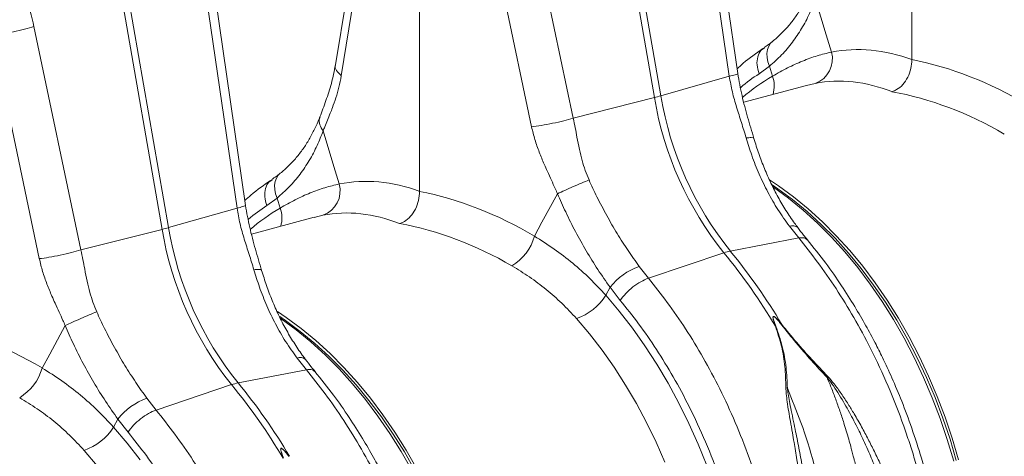
# Model space of a CAD drawing. Units: millimetres. Extents: x 0 to 4200, y 0 to 2970.
# Drawn here: x 1106 to 1389, y 728 to 854 of the extents above; entities that cross this region are included whole.
import ezdxf

# ---------------------------------------------------------------- set-up
doc = ezdxf.new("R2010")
doc.units = ezdxf.units.MM
doc.linetypes.add('SLD-Solid', pattern=[0])
doc.layers.add('ACO_DRAINAGE', color=7, linetype='SLD-Solid')

# ---------------------------------------------------------------- blocks, each defined once
blk = doc.blocks.new('ACO - 32905 32907 - ISO')
at = {"layer": 'ACO_DRAINAGE', "linetype": 'SLD-Solid', "lineweight": 0}
for p, q in [((901.17, 574.5), (918.38, 475.87)), ((920.23, 476.36), (903.06, 574.77)), ((992.37, 486.8), (992.37, 563.42)), ((930.45, 547.26), (939.9, 481.99)), ((942.34, 482.77), (932.9, 548.04)), ((835.92, 541.6), (826.76, 485.25)), ((837.88, 540.15), (828.43, 482.1)), ((759.83, 536.16), (776.96, 437.98)), ((778.81, 438.48), (761.65, 536.8)), ((850.95, 448.91), (850.95, 535.15)), ((895.06, 469.98), (881.57, 534.16)), ((869.62, 531.64), (883.1, 467.46)), ((789.03, 509.37), (798.48, 444.1)), ((800.92, 444.88), (791.48, 510.15)), ((964.64, 504.15), (967.76, 493.91)), ((753.64, 432.09), (740.15, 496.28)), ((728.19, 493.76), (741.68, 429.57)), ((967.76, 493.91), (969.28, 488.94)), ((949.97, 490.12), (949.59, 489.85)), ((950.86, 489.64), (950.7, 488.54)), ((951.22, 490.62), (950.86, 489.64)), ((951.76, 491.46), (951.22, 490.62)), ((952.3, 491.99), (951.76, 491.46)), ((950.7, 488.54), (950.74, 487.36)), ((950.74, 487.36), (950.98, 486.12)), ((951.41, 484.88), (948.44, 482.69)), ((950.98, 486.12), (951.41, 484.88)), ((952.3, 482.01), (951.41, 484.88)), ((939.9, 481.99), (920.23, 476.36)), ((962.09, 479.35), (944.05, 474.52)), ((964.59, 479.93), (962.1, 479.32)), ((895.06, 469.98), (918.38, 475.87)), ((823.22, 466.26), (826.34, 456.02)), ((826.34, 456.02), (827.86, 451.05)), ((809.8, 452.73), (809.44, 451.75)), ((810.34, 453.57), (809.8, 452.73)), ((810.88, 454.1), (810.34, 453.57)), ((808.55, 452.24), (808.17, 451.96)), ((809.44, 451.75), (809.28, 450.65)), ((809.28, 450.65), (809.32, 449.47)), ((951.49, 452.23), (954.03, 450.53)), ((952.17, 450.79), (953.82, 449.67)), ((952.37, 450.32), (952.61, 450.15)), ((952.61, 450.15), (956.91, 446.99)), ((954.03, 450.53), (958.32, 447.37)), ((809.99, 446.99), (807.02, 444.8)), ((809.32, 449.47), (809.56, 448.23)), ((809.56, 448.23), (809.99, 446.99)), ((810.88, 444.12), (809.99, 446.99)), ((890.55, 448.22), (886.09, 440.01)), ((953.82, 449.67), (958.07, 446.54)), ((956.91, 446.99), (961.11, 443.54)), ((958.32, 447.37), (962.53, 443.92)), ((798.48, 444.1), (778.81, 438.48)), ((958.07, 446.54), (962.24, 443.11)), ((820.67, 441.47), (802.63, 436.63)), ((823.17, 442.04), (820.68, 441.43)), ((961.11, 443.54), (965.22, 439.8)), ((962.24, 443.11), (966.31, 439.41)), ((962.53, 443.92), (966.63, 440.18)), ((886.09, 440.01), (883.93, 436.03)), ((957.17, 438.89), (959.83, 435.52)), ((965.22, 439.8), (969.21, 435.79)), ((966.31, 439.41), (970.27, 435.43)), ((966.63, 440.18), (970.63, 436.17)), ((753.64, 432.09), (776.96, 437.98)), ((969.21, 435.79), (973.08, 431.51)), ((970.63, 436.17), (974.49, 431.89)), ((959.83, 435.52), (940.19, 431.74)), ((970.27, 435.43), (974.11, 431.19)), ((916.65, 423.95), (938.35, 431.24)), ((973.08, 431.51), (976.81, 426.99)), ((974.11, 431.19), (977.81, 426.7)), ((974.49, 431.89), (978.22, 427.37)), ((916.65, 423.95), (914.02, 427.34)), ((978.22, 427.37), (981.81, 422.61)), ((976.81, 426.99), (980.39, 422.23)), ((977.81, 426.7), (981.36, 421.98)), ((980.39, 422.23), (983.82, 417.25)), ((981.36, 421.98), (984.75, 417.05)), ((981.81, 422.61), (985.23, 417.63)), ((904.39, 419.07), (905.65, 421.36)), ((904.39, 419.07), (908.3, 414.46)), ((905.65, 421.36), (908.59, 417.59)), ((983.82, 417.25), (987.07, 412.06)), ((984.75, 417.05), (987.98, 411.91)), ((985.23, 417.63), (988.48, 412.44)), ((810.07, 414.34), (812.61, 412.64)), ((908.3, 414.46), (912.06, 409.6)), ((749.13, 410.33), (744.67, 402.13)), ((810.74, 412.9), (812.4, 411.78)), ((810.95, 412.43), (811.19, 412.27)), ((811.19, 412.27), (815.49, 409.11)), ((812.4, 411.78), (816.65, 408.65)), ((812.61, 412.64), (816.9, 409.49)), ((899.75, 407.92), (896, 412.35)), ((953.28, 410.16), (953.14, 410.16)), ((954.99, 410.65), (954.88, 410.59)), ((987.07, 412.06), (990.15, 406.69)), ((987.98, 411.91), (991.03, 406.58)), ((988.48, 412.44), (991.56, 407.07)), ((815.49, 409.11), (819.69, 405.65)), ((816.65, 408.65), (820.82, 405.22)), ((816.9, 409.49), (821.11, 406.03)), ((903.36, 403.25), (899.75, 407.92)), ((912.06, 409.6), (915.66, 404.52)), ((819.69, 405.65), (823.8, 401.91)), ((820.82, 405.22), (824.89, 401.52)), ((821.11, 406.03), (825.21, 402.29)), ((915.66, 404.52), (919.1, 399.23)), ((990.15, 406.69), (993.03, 401.14)), ((991.03, 406.58), (993.89, 401.08)), ((991.56, 407.07), (994.45, 401.52)), ((744.67, 402.13), (742.51, 398.14)), ((823.8, 401.91), (827.79, 397.9)), ((825.21, 402.29), (829.21, 398.28)), ((906.81, 398.35), (903.36, 403.25)), ((815.74, 401.01), (818.41, 397.63)), ((824.89, 401.52), (828.85, 397.54)), ((919.1, 399.23), (922.35, 393.74)), ((993.03, 401.14), (995.72, 395.44)), ((993.89, 401.08), (996.55, 395.42)), ((994.45, 401.52), (997.13, 395.82)), ((818.41, 397.63), (798.77, 393.85)), ((827.79, 397.9), (831.66, 393.62)), ((828.85, 397.54), (832.69, 393.3)), ((829.21, 398.28), (833.07, 394)), ((910.1, 393.25), (906.81, 398.35)), ((775.23, 386.07), (796.92, 393.36)), ((831.66, 393.62), (835.39, 389.1)), ((832.69, 393.3), (836.38, 388.81)), ((833.07, 394), (836.8, 389.48)), ((913.22, 387.95), (910.1, 393.25)), ((922.35, 393.74), (925.43, 388.07)), ((995.72, 395.44), (998.2, 389.59)), ((996.55, 395.42), (999.01, 389.63)), ((997.13, 395.82), (999.62, 389.97)), ((775.23, 386.07), (772.6, 389.45)), ((835.39, 389.1), (838.97, 384.34)), ((836.38, 388.81), (839.94, 384.1)), ((836.8, 389.48), (840.39, 384.72)), ((916.15, 382.48), (913.22, 387.95)), ((925.43, 388.07), (928.3, 382.23)), ((998.2, 389.59), (1000.47, 383.63)), ((999.01, 389.63), (1001.27, 383.72)), ((999.62, 389.97), (1001.89, 384.01)), ((840.39, 384.72), (843.81, 379.74)), ((762.97, 381.18), (764.23, 383.47)), ((764.23, 383.47), (767.17, 379.7)), ((838.97, 384.34), (842.4, 379.36)), ((839.94, 384.1), (843.33, 379.16)), ((918.88, 376.85), (916.15, 382.48)), ((928.3, 382.23), (930.97, 376.24)), ((1000.47, 383.63), (1002.52, 377.56)), ((1001.27, 383.72), (1003.3, 377.7)), ((1001.89, 384.01), (1003.94, 377.94)), ((762.97, 381.18), (766.88, 376.57)), ((842.4, 379.36), (845.65, 374.18)), ((843.33, 379.16), (846.56, 374.02)), ((843.81, 379.74), (847.06, 374.55)), ((766.88, 376.57), (770.64, 371.72)), ((921.42, 371.08), (918.88, 376.85)), ((930.97, 376.24), (933.43, 370.12)), ((1002.52, 377.56), (1004.35, 371.41)), ((1003.3, 377.7), (1005.11, 371.6)), ((1003.94, 377.94), (1005.76, 371.79)), ((758.33, 370.03), (754.58, 374.46)), ((845.65, 374.18), (848.72, 368.8)), ((846.56, 374.02), (849.6, 368.69)), ((847.06, 374.55), (850.14, 369.18))]:
    blk.add_line(p, q, dxfattribs=at)
for centre, radius, start, end in [((962.03, 486.99), 7.5, 289.9149, 15.0795), ((985.04, 427), 64.02, 120.7622, 130.259), ((944.64, 479.17), 8.17, 342.9471, 20.3968), ((903.35, 535.64), 61.63, 284.1082, 285.8877), ((1013.64, 491.72), 96.57, 189.4442, 218.7683), ((1015.49, 492.21), 96.57, 189.4442, 218.7683), ((820.61, 449.1), 7.5, 289.9149, 15.0795), ((843.62, 389.11), 64.02, 120.7622, 130.259), ((803.22, 441.28), 8.17, 342.9471, 20.3968), ((761.93, 497.75), 61.63, 284.1082, 285.8877), ((874.07, 454.32), 96.57, 189.4442, 218.7683), ((958.04, 436.73), 2.33, 49.0795, 111.9555), ((872.22, 453.83), 96.57, 189.4442, 218.7683), ((869.72, 440.07), 14.77, 301.6661, 344.1358), ((942.98, 417.65), 14.37, 101.1781, 108.8178), ((810.92, 326.13), 165.19, 30.5756, 39.5186), ((812.76, 326.62), 165.19, 30.5756, 39.5186), ((920.35, 409.62), 18.81, 109.6619, 141.388), ((890.83, 427.41), 15.92, 288.9479, 328.4059), ((816.62, 398.84), 2.33, 49.0795, 111.9555), ((728.3, 402.18), 14.77, 301.6661, 344.1358), ((801.56, 379.76), 14.37, 101.1781, 108.8178), ((669.49, 288.24), 165.19, 30.5756, 39.5186), ((671.34, 288.74), 165.19, 30.5756, 39.5186), ((778.93, 371.73), 18.81, 109.6619, 141.388), ((749.41, 389.52), 15.92, 288.9479, 328.4059)]:
    blk.add_arc(centre, radius, start, end, dxfattribs=at)
for centre, major_axis, ratio, start_param, end_param in [((993.18, 366.55), (-23.92, 122.39), 0.559314, 5.95815, 6.282887), ((991.21, 367.07), (-47.67, 115.43), 0.796468, 5.468964, 5.793702), ((986.63, 365.32), (-21.96, 114.63), 0.550866, 5.948471, 6.284367), ((986.63, 365.32), (-46.1, 107.45), 0.803765, 5.456941, 5.792837), ((851.76, 328.66), (-23.92, 122.39), 0.559314, 5.95815, 6.282887), ((849.79, 329.19), (-47.67, 115.43), 0.796468, 5.468964, 5.793702), ((845.2, 327.43), (-21.96, 114.63), 0.550866, 5.948471, 6.284367), ((845.2, 327.43), (-46.1, 107.45), 0.803765, 5.456941, 5.792837), ((708.37, 291.3), (-47.67, 115.43), 0.796468, 5.468964, 5.793702)]:
    blk.add_ellipse(centre, major_axis=major_axis, ratio=ratio, start_param=start_param, end_param=end_param, dxfattribs=at)
for points, knots in [([(740.15, 496.28), (739.44, 499.23), (738.01, 505.14), (734.82, 513.2), (731.28, 520.29), (728.55, 524.27), (727.27, 526.14)], [0, 0, 0, 0, 0.269934, 0.540454, 0.783784, 1, 1, 1, 1]), ([(963.7, 508.25), (963.66, 508.12), (963.22, 506.87), (962.21, 504.69), (960.67, 501.72), (958.91, 498.98), (956.95, 496.44), (954.74, 494.12), (953.18, 492.64), (952.3, 492.01), (952.29, 492)], [0, 0, 0, 0, 0.017979, 0.178335, 0.339334, 0.501159, 0.663939, 0.830286, 0.998729, 1, 1, 1, 1]), ([(964.64, 504.15), (964.09, 502.75), (962.93, 499.79), (960.72, 495.64), (958.06, 491.67), (954.99, 488.01), (952.61, 485.92), (951.41, 484.88)], [0, 0, 0, 0, 0.181748, 0.382562, 0.584793, 0.791586, 1, 1, 1, 1]), ([(740.15, 496.28), (739.28, 496.02), (737.5, 495.5), (734.24, 494.75), (730.95, 494.12), (729.1, 493.87), (728.19, 493.76)], [0, 0, 0, 0, 0.243129, 0.5, 0.756871, 1, 1, 1, 1]), ([(949.53, 489.94), (947.61, 488.6), (945.07, 486.83), (942.72, 484.67), (942.15, 484.13)], [0, 0, 0, 0, 0.7534, 1, 1, 1, 1]), ([(949.59, 489.85), (949.4, 489.73), (948.66, 489.25), (947.99, 487.65), (947.7, 485.28), (948.19, 483.56), (948.44, 482.69)], [0, 0, 0, 0, 0.100274, 0.400182, 0.700091, 1, 1, 1, 1]), ([(952.3, 492.02), (951.91, 491.7), (951.12, 491.04), (950.3, 490.51), (949.89, 490.24)], [0, 0, 0, 0, 0.491957, 1, 1, 1, 1]), ([(952.3, 482.01), (953.75, 482.83), (956.67, 484.48), (960.96, 486.41), (965.19, 487.96), (967.91, 488.61), (969.28, 488.94)], [0, 0, 0, 0, 0.247078, 0.495309, 0.747067, 1, 1, 1, 1]), ([(992.37, 486.8), (992.31, 485.93), (992.18, 484.18), (991.22, 481.64), (989.79, 479.52), (988.17, 478.12), (987.08, 477.72), (986.63, 477.56)], [0, 0, 0, 0, 0.210468, 0.420896, 0.632583, 0.847463, 1, 1, 1, 1]), ([(826.76, 485.25), (826.4, 483.46), (825.69, 479.9), (824.04, 474.94), (822.88, 471.88), (822.31, 470.36)], [0, 0, 0, 0, 0.334646, 0.667842, 1, 1, 1, 1]), ([(826.78, 485.24), (826.77, 485.22), (826.5, 484.74), (826.94, 483.61), (827.95, 482.6), (828.43, 482.1)], [0, 0, 0, 0, 0.0189509, 0.5229571, 1, 1, 1, 1]), ([(828.43, 482.1), (828.23, 481.01), (827.81, 478.81), (826.91, 475.81), (826.04, 473.35), (825.21, 471.22), (824.46, 469.39), (823.78, 467.69), (823.38, 466.66), (823.22, 466.26)], [0, 0, 0, 0, 0.184647, 0.369269, 0.550928, 0.658553, 0.794485, 0.920212, 1, 1, 1, 1]), ([(942.25, 482.75), (942.28, 482.74), (942.46, 482.68), (941.74, 482.43), (940.5, 482.13), (939.9, 481.99)], [0, 0, 0, 0, 0.096297, 0.560567, 1, 1, 1, 1]), ([(939.9, 481.99), (940.16, 480.49), (940.69, 477.48), (941.98, 473.06), (943.4, 468.67), (944.3, 465.74), (944.74, 464.28)], [0, 0, 0, 0, 0.2486848, 0.4988577, 0.7496635, 1, 1, 1, 1]), ([(946.97, 464.08), (946.36, 466.12), (945.15, 470.19), (943.45, 476.41), (942.71, 480.65), (942.34, 482.77)], [0, 0, 0, 0, 0.332912, 0.666249, 1, 1, 1, 1]), ([(948.44, 482.69), (946.63, 481.48), (944.81, 480.25), (943.13, 478.73), (943.12, 478.72)], [0, 0, 0, 0, 0.989483, 1, 1, 1, 1]), ([(822.28, 470.36), (822.24, 470.23), (821.8, 468.98), (820.79, 466.8), (819.25, 463.83), (817.49, 461.09), (815.52, 458.55), (813.32, 456.23), (811.75, 454.75), (810.88, 454.12), (810.87, 454.11)], [0, 0, 0, 0, 0.0179792, 0.1783348, 0.3393342, 0.501159, 0.6639387, 0.830286, 0.9987289, 1, 1, 1, 1]), ([(822.4, 470.32), (822.3, 470.15), (821.94, 469.5), (822.13, 468.05), (822.86, 466.86), (823.22, 466.26)], [0, 0, 0, 0, 0.149429, 0.574714, 1, 1, 1, 1]), ([(895.06, 469.98), (894.19, 469.72), (892.41, 469.2), (889.15, 468.45), (885.86, 467.82), (884, 467.58), (883.1, 467.46)], [0, 0, 0, 0, 0.243129, 0.5, 0.756871, 1, 1, 1, 1]), ([(899.6, 452.18), (899.22, 453.1), (898.47, 454.92), (897.59, 457.87), (896.82, 461.06), (896.19, 464.2), (895.63, 467.21), (895.25, 469.03), (895.06, 469.98)], [0, 0, 0, 0, 0.1613124, 0.3200209, 0.5011677, 0.6965134, 0.841275, 1, 1, 1, 1]), ([(883.1, 467.46), (883.4, 466.23), (884, 463.76), (885.28, 460.17), (886.52, 457.15), (887.71, 454.47), (888.77, 452.16), (889.75, 450.02), (890.33, 448.73), (890.55, 448.22)], [0, 0, 0, 0, 0.184647, 0.369269, 0.550928, 0.658553, 0.794485, 0.920212, 1, 1, 1, 1]), ([(823.22, 466.26), (822.67, 464.86), (821.51, 461.9), (819.3, 457.75), (816.63, 453.78), (813.57, 450.12), (811.19, 448.04), (809.99, 446.99)], [0, 0, 0, 0, 0.181748, 0.382562, 0.584793, 0.791586, 1, 1, 1, 1]), ([(946.9, 464.06), (946.91, 464.1), (946.99, 464.29), (946.33, 464.41), (945.27, 464.32), (944.74, 464.28)], [0, 0, 0, 0, 0.096783, 0.548391, 1, 1, 1, 1]), ([(944.74, 464.28), (945.26, 462.6), (946.35, 459.05), (948.43, 453.83), (950.93, 448.61), (953.81, 443.57), (956.04, 440.46), (957.17, 438.89)], [0, 0, 0, 0, 0.181054, 0.382195, 0.584702, 0.791581, 1, 1, 1, 1]), ([(959.61, 438.52), (959.29, 438.93), (958.07, 440.48), (956.16, 443.39), (953.87, 447.23), (951.82, 451.25), (949.98, 455.42), (948.34, 459.7), (947.43, 462.63), (946.99, 464.09)], [0, 0, 0, 0, 0.056595, 0.215179, 0.373342, 0.530965, 0.687968, 0.845629, 1, 1, 1, 1]), ([(1050.02, 455.48), (1051.79, 453.26), (1055.39, 448.77), (1060.46, 441.39), (1065.32, 433.46), (1070.08, 424.6), (1074.63, 414.77), (1077.78, 406.69), (1079.72, 401.08), (1080.68, 398.11), (1081.61, 395.12), (1082.48, 392.08), (1083.32, 389.02), (1084.55, 384.14), (1086.06, 377.29), (1087.59, 368.35), (1088.7, 359.01), (1089.33, 349.33), (1089.41, 339.39), (1088.87, 329.25), (1087.65, 319.02), (1085.72, 308.99), (1083.13, 299.46), (1079.97, 290.67), (1076.33, 282.68), (1072.28, 275.48), (1067.9, 269.07), (1063.24, 263.43), (1058.39, 258.55), (1053.57, 254.54), (1048.77, 251.23), (1043.92, 248.47), (1038.73, 246.12), (1033.06, 244.2), (1027.75, 242.98), (1023.05, 242.34), (1019.42, 242.08), (1016.08, 242.02), (1012.67, 242.15), (1008.82, 242.5), (1004.32, 243.19), (1001.1, 243.97), (999.38, 244.4)], [0, 0, 0, 0, 0.028629, 0.057922, 0.087882, 0.118511, 0.153615, 0.189568, 0.199128, 0.208747, 0.218426, 0.228163, 0.237959, 0.247815, 0.274715, 0.302818, 0.332129, 0.362652, 0.394389, 0.427345, 0.461524, 0.496931, 0.531621, 0.565367, 0.598164, 0.63001, 0.6609, 0.690831, 0.719801, 0.747806, 0.771856, 0.796668, 0.822244, 0.848583, 0.877824, 0.896256, 0.912639, 0.926768, 0.940923, 0.957847, 0.977539, 1, 1, 1, 1]), ([(810.88, 454.14), (810.49, 453.81), (809.7, 453.15), (808.88, 452.62), (808.47, 452.36)], [0, 0, 0, 0, 0.491957, 1, 1, 1, 1]), ([(808.11, 452.05), (806.19, 450.72), (803.65, 448.94), (801.3, 446.78), (800.72, 446.24)], [0, 0, 0, 0, 0.7534, 1, 1, 1, 1]), ([(808.17, 451.96), (807.98, 451.84), (807.24, 451.36), (806.57, 449.76), (806.28, 447.39), (806.77, 445.67), (807.02, 444.8)], [0, 0, 0, 0, 0.100274, 0.400182, 0.700091, 1, 1, 1, 1]), ([(810.88, 444.12), (812.33, 444.95), (815.25, 446.59), (819.54, 448.52), (823.77, 450.07), (826.49, 450.72), (827.86, 451.05)], [0, 0, 0, 0, 0.247078, 0.495309, 0.747067, 1, 1, 1, 1]), ([(914.02, 427.34), (912.95, 428.84), (910.79, 431.87), (907.67, 436.77), (904.67, 441.92), (901.95, 447.08), (900.34, 450.57), (899.6, 452.18)], [0, 0, 0, 0, 0.201088, 0.403595, 0.610521, 0.818946, 1, 1, 1, 1]), ([(850.95, 448.91), (850.89, 448.04), (850.76, 446.29), (849.8, 443.75), (848.37, 441.63), (846.75, 440.23), (845.66, 439.84), (845.2, 439.67)], [0, 0, 0, 0, 0.210468, 0.420896, 0.632583, 0.847463, 1, 1, 1, 1]), ([(890.55, 448.22), (891.32, 446.47), (892.93, 442.77), (895.69, 437.29), (898.78, 431.77), (902.1, 426.4), (904.47, 423.05), (905.65, 421.36)], [0, 0, 0, 0, 0.181748, 0.382562, 0.584793, 0.791586, 1, 1, 1, 1]), ([(800.83, 444.87), (800.86, 444.86), (801.04, 444.8), (800.32, 444.54), (799.08, 444.25), (798.48, 444.1)], [0, 0, 0, 0, 0.096297, 0.560567, 1, 1, 1, 1]), ([(798.48, 444.1), (798.74, 442.6), (799.27, 439.59), (800.56, 435.18), (801.98, 430.78), (802.88, 427.85), (803.32, 426.39)], [0, 0, 0, 0, 0.2486848, 0.4988577, 0.7496635, 1, 1, 1, 1]), ([(805.55, 426.19), (804.94, 428.23), (803.73, 432.3), (802.03, 438.52), (801.29, 442.76), (800.92, 444.88)], [0, 0, 0, 0, 0.3329121, 0.6662489, 1, 1, 1, 1]), ([(807.02, 444.8), (805.21, 443.59), (803.39, 442.37), (801.71, 440.84), (801.7, 440.83)], [0, 0, 0, 0, 0.989483, 1, 1, 1, 1]), ([(962.31, 435.05), (961.95, 435.48), (961.01, 436.58), (960.12, 437.78), (959.58, 438.51)], [0, 0, 0, 0, 0.390912, 1, 1, 1, 1]), ([(904.39, 419.07), (902.9, 420.68), (899.9, 423.91), (894.93, 428.32), (889.63, 432.43), (885.83, 434.83), (883.93, 436.03)], [0, 0, 0, 0, 0.247078, 0.495309, 0.747067, 1, 1, 1, 1]), ([(962.25, 434.99), (962.02, 435.21), (961.52, 435.71), (960.43, 435.59), (959.83, 435.52)], [0, 0, 0, 0, 0.454742, 1, 1, 1, 1]), ([(959.83, 435.52), (961.66, 433.24), (965.38, 428.6), (970.66, 420.95), (975.76, 412.66), (980.8, 403.34), (985.66, 392.92), (988.93, 384.57), (990.83, 379.09), (991.63, 376.72), (992.4, 374.32), (993.14, 371.9), (993.85, 369.45), (994.54, 366.98), (995.2, 364.49), (996.21, 360.44), (997.54, 354.52), (999.02, 346.4), (1000.25, 337.37), (1001.04, 328.2), (1001.35, 319.06), (1001.22, 310.1), (1000.57, 300.74), (999.32, 291.1), (997.4, 281.44), (994.86, 272.21), (991.85, 263.77), (988.53, 256.27), (984.99, 249.67), (981.4, 244.03), (977.86, 239.24), (974.43, 235.19), (971.75, 232.42), (969.88, 230.64), (968.79, 229.64), (967.73, 228.7), (966.68, 227.82), (965.65, 226.98), (964.64, 226.19), (961.88, 224.12), (957.21, 221.15), (952.52, 218.61), (949.94, 217.72), (949.72, 217.64)], [0, 0, 0, 0, 0.034399, 0.069883, 0.106453, 0.144106, 0.187563, 0.232379, 0.241345, 0.250363, 0.259434, 0.268557, 0.277733, 0.286962, 0.296242, 0.305576, 0.332044, 0.36186, 0.395024, 0.431533, 0.463152, 0.496912, 0.532812, 0.570851, 0.61103, 0.651237, 0.689293, 0.725197, 0.75895, 0.790553, 0.818109, 0.843792, 0.867601, 0.875198, 0.882582, 0.889754, 0.896714, 0.903461, 0.909996, 0.916318, 0.956595, 0.99626, 1, 1, 1, 1]), ([(949.75, 217.63), (951.47, 218.37), (954.85, 219.84), (959.53, 222.52), (963.69, 225.31), (967.24, 228.07), (970.47, 230.88), (973.28, 233.62), (975.78, 236.31), (978.32, 239.27), (981.22, 243), (984.42, 247.7), (987.47, 252.83), (990.18, 258.09), (992.72, 263.74), (995.04, 269.75), (997.09, 276.13), (998.78, 282.46), (1000.01, 288.13), (1000.9, 293.11), (1001.53, 297.37), (1002.04, 301.63), (1002.42, 305.79), (1002.67, 309.55), (1002.81, 312.5), (1002.87, 314.54), (1002.9, 316.15), (1002.93, 317.96), (1002.93, 320.39), (1002.88, 323.48), (1002.75, 327.26), (1002.49, 331.72), (1002.06, 336.86), (1001.4, 342.66), (1000.49, 348.85), (999.35, 355.09), (998.05, 361.09), (996.63, 366.79), (994.78, 373.38), (992.44, 380.65), (989.58, 388.34), (986.74, 395.1), (984.15, 400.69), (981.66, 405.67), (979.03, 410.55), (975.83, 416.05), (972, 422.08), (967.48, 428.57), (964.08, 432.81), (962.3, 435.03)], [0, 0, 0, 0, 0.028758, 0.056662, 0.081747, 0.104013, 0.123463, 0.14468, 0.161126, 0.176741, 0.20078, 0.227909, 0.255295, 0.281468, 0.306429, 0.335929, 0.363571, 0.390256, 0.416436, 0.433609, 0.450559, 0.467285, 0.483788, 0.499097, 0.510694, 0.517578, 0.522359, 0.529022, 0.538178, 0.549827, 0.563968, 0.5806, 0.599721, 0.62133, 0.645137, 0.668539, 0.690917, 0.712271, 0.732604, 0.765727, 0.795727, 0.822608, 0.846499, 0.864, 0.884728, 0.908686, 0.935879, 0.966315, 1, 1, 1, 1]), ([(753.64, 432.09), (752.77, 431.84), (750.98, 431.31), (747.73, 430.56), (744.44, 429.93), (742.58, 429.69), (741.68, 429.57)], [0, 0, 0, 0, 0.243129, 0.5, 0.756871, 1, 1, 1, 1]), ([(758.18, 414.29), (757.8, 415.21), (757.05, 417.03), (756.17, 419.98), (755.4, 423.17), (754.77, 426.31), (754.21, 429.32), (753.83, 431.14), (753.64, 432.09)], [0, 0, 0, 0, 0.1613124, 0.3200209, 0.5011677, 0.6965134, 0.841275, 1, 1, 1, 1]), ([(741.68, 429.57), (741.98, 428.34), (742.57, 425.87), (743.86, 422.28), (745.1, 419.26), (746.29, 416.58), (747.35, 414.27), (748.33, 412.13), (748.9, 410.84), (749.13, 410.33)], [0, 0, 0, 0, 0.184647, 0.369269, 0.550928, 0.658553, 0.794485, 0.920212, 1, 1, 1, 1]), ([(877.47, 427.5), (879.16, 426.46), (882.55, 424.38), (887.32, 420.77), (891.87, 416.8), (894.62, 413.84), (896, 412.35)], [0, 0, 0, 0, 0.2468263, 0.4948597, 0.7467503, 1, 1, 1, 1]), ([(805.48, 426.17), (805.49, 426.21), (805.57, 426.4), (804.91, 426.52), (803.85, 426.43), (803.32, 426.39)], [0, 0, 0, 0, 0.0967828, 0.5483914, 1, 1, 1, 1]), ([(803.32, 426.39), (803.84, 424.71), (804.93, 421.17), (807.01, 415.95), (809.51, 410.72), (812.39, 405.68), (814.62, 402.57), (815.74, 401.01)], [0, 0, 0, 0, 0.181054, 0.382195, 0.584702, 0.791581, 1, 1, 1, 1]), ([(818.19, 400.63), (817.87, 401.04), (816.65, 402.59), (814.74, 405.5), (812.45, 409.34), (810.4, 413.36), (808.56, 417.53), (806.92, 421.81), (806.01, 424.75), (805.56, 426.2)], [0, 0, 0, 0, 0.056595, 0.2151794, 0.3733418, 0.5309652, 0.6879682, 0.8456288, 1, 1, 1, 1]), ([(888.54, 201.23), (888.96, 201.27), (892.13, 201.59), (897.89, 203.12), (903.61, 205.2), (907.17, 206.87), (908.67, 207.62), (910.17, 208.42), (911.65, 209.26), (913.13, 210.15), (914.59, 211.08), (916.04, 212.05), (918.41, 213.74), (921.81, 216.41), (926.27, 220.5), (930.93, 225.55), (935.34, 231.24), (939.41, 237.46), (943.09, 244.1), (946.57, 251.64), (949.74, 260.12), (952.45, 269.39), (954.53, 279.1), (955.95, 288.79), (956.75, 298.18), (957.02, 307.19), (956.86, 315.56), (956.37, 323.26), (955.64, 330.29), (954.92, 335.41), (954.37, 338.78), (954.07, 340.56), (953.75, 342.29), (953.43, 343.97), (953.1, 345.61), (952.77, 347.2), (952.43, 348.75), (951.34, 353.55), (949.26, 361.48), (945.73, 372.27), (941.72, 382.49), (937.28, 392.1), (932.51, 401.07), (927.45, 409.37), (922.2, 417.03), (918.48, 421.67), (916.65, 423.95)], [0, 0, 0, 0, 0.006205, 0.046091, 0.086685, 0.094745, 0.102833, 0.110948, 0.11909, 0.12726, 0.135457, 0.143681, 0.151933, 0.176367, 0.203909, 0.23456, 0.268319, 0.297569, 0.328808, 0.362039, 0.397261, 0.434475, 0.47166, 0.506867, 0.540093, 0.571339, 0.600603, 0.626129, 0.649928, 0.672, 0.678175, 0.684199, 0.690073, 0.695798, 0.701372, 0.706796, 0.71207, 0.717195, 0.756056, 0.793915, 0.830771, 0.866624, 0.901474, 0.93532, 0.968162, 1, 1, 1, 1]), ([(908.59, 417.59), (910.37, 415.37), (913.96, 410.88), (919.04, 403.5), (923.9, 395.57), (928.66, 386.71), (933.21, 376.89), (936.36, 368.81), (938.29, 363.19), (939.26, 360.23), (940.18, 357.23), (941.06, 354.19), (941.9, 351.13), (943.13, 346.25), (944.64, 339.4), (946.16, 330.46), (947.28, 321.12), (947.91, 311.44), (947.99, 301.5), (947.45, 291.36), (946.23, 281.13), (944.3, 271.1), (941.71, 261.57), (938.55, 252.79), (934.91, 244.79), (930.86, 237.59), (926.47, 231.18), (921.82, 225.55), (916.97, 220.67), (912.15, 216.65), (907.34, 213.34), (902.49, 210.58), (897.31, 208.24), (891.64, 206.31), (886.32, 205.09), (881.63, 204.45), (878, 204.19), (874.66, 204.14), (871.25, 204.26), (867.4, 204.62), (862.9, 205.3), (859.68, 206.09), (857.96, 206.51)], [0, 0, 0, 0, 0.028629, 0.057922, 0.087882, 0.118511, 0.153615, 0.189568, 0.199128, 0.208747, 0.218426, 0.228163, 0.237959, 0.247815, 0.274715, 0.302818, 0.332129, 0.362652, 0.394389, 0.427345, 0.461524, 0.496931, 0.531621, 0.565367, 0.598164, 0.63001, 0.6609, 0.690831, 0.719801, 0.747806, 0.771856, 0.796668, 0.822244, 0.848583, 0.877824, 0.896256, 0.912639, 0.926768, 0.940923, 0.957847, 0.977539, 1, 1, 1, 1]), ([(772.6, 389.45), (771.52, 390.95), (769.37, 393.98), (766.25, 398.88), (763.25, 404.04), (760.53, 409.2), (758.92, 412.68), (758.18, 414.29)], [0, 0, 0, 0, 0.201088, 0.403595, 0.610521, 0.818946, 1, 1, 1, 1]), ([(954.99, 410.65), (954.62, 411.08), (954.01, 411.81), (953.26, 412.59), (952.82, 412.91), (952.66, 412.98), (952.57, 412.99), (952.52, 412.97), (952.47, 412.93), (952.41, 412.76), (952.46, 412.31), (952.7, 411.42), (952.97, 410.65), (953.14, 410.16)], [0, 0, 0, 0, 0.246338, 0.413772, 0.463734, 0.481682, 0.496447, 0.505871, 0.515896, 0.540109, 0.614009, 0.749895, 1, 1, 1, 1]), ([(953.28, 410.16), (953.1, 410.65), (952.81, 411.42), (952.53, 412.3), (952.46, 412.74), (952.49, 412.91), (952.54, 412.95), (952.57, 412.97), (952.61, 412.96), (952.67, 412.95), (952.81, 412.88), (953.23, 412.54), (953.94, 411.76), (954.53, 411.03), (954.88, 410.59)], [0, 0, 0, 0, 0.253585, 0.393912, 0.46406, 0.486086, 0.494894, 0.503063, 0.509416, 0.516385, 0.533173, 0.581935, 0.750224, 1, 1, 1, 1]), ([(749.13, 410.33), (749.89, 408.58), (751.51, 404.88), (754.27, 399.4), (757.36, 393.88), (760.68, 388.52), (763.04, 385.16), (764.23, 383.47)], [0, 0, 0, 0, 0.181748, 0.382562, 0.584793, 0.791586, 1, 1, 1, 1]), ([(953.14, 410.16), (953.77, 408.25), (955.04, 404.42), (955.98, 398.48), (956.09, 394.5), (956.15, 392.48)], [0, 0, 0, 0, 0.329987, 0.660414, 1, 1, 1, 1]), ([(956.57, 392.35), (956.5, 394.34), (956.34, 398.34), (955.25, 404.34), (953.94, 408.22), (953.28, 410.16)], [0, 0, 0, 0, 0.332503, 0.666442, 1, 1, 1, 1]), ([(954.88, 410.59), (956.28, 408.85), (959.08, 405.36), (963.47, 400.25), (966.49, 397.02), (967.99, 395.41)], [0, 0, 0, 0, 0.333554, 0.667493, 1, 1, 1, 1]), ([(968.19, 395.71), (966.65, 397.33), (963.61, 400.53), (959.15, 405.52), (956.37, 408.94), (954.99, 410.65)], [0, 0, 0, 0, 0.339581, 0.670009, 1, 1, 1, 1]), ([(820.89, 397.16), (820.53, 397.59), (819.59, 398.69), (818.7, 399.89), (818.16, 400.62)], [0, 0, 0, 0, 0.390912, 1, 1, 1, 1]), ([(762.97, 381.18), (761.48, 382.79), (758.48, 386.02), (753.5, 390.43), (748.21, 394.54), (744.41, 396.94), (742.51, 398.14)], [0, 0, 0, 0, 0.247078, 0.495309, 0.747067, 1, 1, 1, 1]), ([(818.41, 397.63), (820.24, 395.35), (823.96, 390.71), (829.24, 383.06), (834.34, 374.77), (839.38, 365.45), (844.24, 355.03), (847.5, 346.68), (849.41, 341.2), (850.21, 338.83), (850.97, 336.43), (851.72, 334.01), (852.43, 331.56), (853.12, 329.09), (853.78, 326.6), (854.79, 322.55), (856.12, 316.63), (857.6, 308.51), (858.83, 299.48), (859.61, 290.31), (859.93, 281.17), (859.8, 272.21), (859.15, 262.86), (857.89, 253.21), (855.98, 243.55), (853.44, 234.32), (850.43, 225.88), (847.1, 218.38), (843.57, 211.78), (839.98, 206.14), (836.43, 201.35), (833.01, 197.31), (830.33, 194.53), (828.46, 192.75), (827.37, 191.75), (826.3, 190.82), (825.25, 189.93), (824.23, 189.09), (823.22, 188.31), (820.46, 186.23), (815.79, 183.26), (811.1, 180.72), (808.52, 179.83), (808.3, 179.75)], [0, 0, 0, 0, 0.034399, 0.069883, 0.106453, 0.144106, 0.187563, 0.232379, 0.241345, 0.250363, 0.259434, 0.268557, 0.277733, 0.286962, 0.296242, 0.305576, 0.332044, 0.36186, 0.395024, 0.431533, 0.463152, 0.496912, 0.532812, 0.570851, 0.61103, 0.651237, 0.689293, 0.725197, 0.75895, 0.790553, 0.818109, 0.843792, 0.867601, 0.875198, 0.882582, 0.889754, 0.896714, 0.903461, 0.909996, 0.916318, 0.956595, 0.99626, 1, 1, 1, 1]), ([(808.32, 179.74), (810.04, 180.48), (813.43, 181.95), (818.11, 184.63), (822.27, 187.42), (825.82, 190.18), (829.04, 192.99), (831.86, 195.73), (834.36, 198.42), (836.9, 201.38), (839.8, 205.11), (843, 209.81), (846.04, 214.94), (848.76, 220.2), (851.3, 225.85), (853.62, 231.86), (855.67, 238.24), (857.36, 244.57), (858.59, 250.24), (859.48, 255.22), (860.11, 259.48), (860.62, 263.74), (861, 267.9), (861.25, 271.66), (861.39, 274.61), (861.45, 276.65), (861.48, 278.26), (861.51, 280.08), (861.51, 282.5), (861.46, 285.6), (861.33, 289.37), (861.07, 293.83), (860.64, 298.97), (859.98, 304.77), (859.06, 310.96), (857.93, 317.2), (856.63, 323.21), (855.21, 328.9), (853.36, 335.49), (851.02, 342.76), (848.16, 350.46), (845.32, 357.21), (842.73, 362.8), (840.24, 367.78), (837.61, 372.67), (834.41, 378.17), (830.57, 384.19), (826.06, 390.68), (822.66, 394.92), (820.88, 397.14)], [0, 0, 0, 0, 0.028758, 0.056662, 0.081747, 0.104013, 0.123463, 0.14468, 0.161126, 0.176741, 0.20078, 0.227909, 0.255295, 0.281468, 0.306429, 0.335929, 0.363571, 0.390256, 0.416436, 0.433609, 0.450559, 0.467285, 0.483788, 0.499097, 0.510694, 0.517578, 0.522359, 0.529022, 0.538178, 0.549827, 0.563968, 0.5806, 0.599721, 0.62133, 0.645137, 0.668539, 0.690917, 0.712271, 0.732604, 0.765727, 0.795727, 0.822608, 0.846499, 0.864, 0.884728, 0.908686, 0.935879, 0.966315, 1, 1, 1, 1]), ([(820.83, 397.1), (820.6, 397.32), (820.1, 397.82), (819.01, 397.7), (818.41, 397.63)], [0, 0, 0, 0, 0.454742, 1, 1, 1, 1]), ([(967.98, 395.42), (968.44, 394.32), (969.35, 392.12), (970.62, 388.76), (971.82, 385.36), (973.09, 381.48), (974.13, 378.02), (974.89, 375.24), (975.27, 373.81), (975.55, 372.7), (975.86, 371.49), (976.25, 369.97), (976.67, 368.26), (977.09, 366.54), (977.7, 363.97), (978.49, 360.5), (979.42, 356.08), (980.28, 351.64), (980.9, 348.09), (981.32, 345.45), (981.6, 343.6), (981.88, 341.67), (982.14, 339.68), (982.39, 337.6), (982.62, 335.46), (982.87, 332.94), (983.13, 329.64), (983.34, 325.68), (983.43, 321.7), (983.41, 317.76), (983.26, 313.95), (982.98, 310.14), (982.61, 306.76), (982.04, 302.69), (981.13, 298.01), (979.72, 292.64), (977.96, 287.53), (975.86, 282.6), (974.15, 279.49), (973.31, 277.98)], [0, 0, 0, 0, 0.027557, 0.055143, 0.082758, 0.110402, 0.148782, 0.165237, 0.176475, 0.182495, 0.191575, 0.204901, 0.218344, 0.231906, 0.245586, 0.278949, 0.313715, 0.349894, 0.384094, 0.398224, 0.412998, 0.428414, 0.444473, 0.461175, 0.478521, 0.49651, 0.522875, 0.559399, 0.594669, 0.622769, 0.65928, 0.692442, 0.722257, 0.748723, 0.801583, 0.850804, 0.900386, 0.951321, 1, 1, 1, 1]), ([(968.19, 395.71), (968.16, 395.66), (968.1, 395.56), (968.02, 395.46), (967.99, 395.41)], [0, 0, 0, 0, 0.50002, 1, 1, 1, 1]), ([(968, 395.41), (968.46, 394.82), (969.55, 393.42), (971.09, 391.07), (972.64, 388.52), (974.06, 386.02), (975.38, 383.58), (976.59, 381.22), (977.72, 378.93), (978.84, 376.54), (979.9, 374.16), (980.94, 371.75), (982, 369.24), (983.18, 366.34), (984.56, 362.79), (985.92, 359.05), (987.13, 355.51), (988.12, 352.43), (989.12, 349.13), (990.15, 345.43), (991.38, 340.44), (992.59, 334.67), (993.64, 327.77), (994.28, 320.81), (994.46, 313.23), (994.04, 305.51), (992.94, 297.62), (991.73, 292.68), (991.12, 290.22)], [0, 0, 0, 0, 0.019688, 0.046073, 0.072649, 0.096952, 0.120511, 0.144547, 0.165777, 0.186663, 0.212945, 0.233363, 0.254919, 0.283995, 0.314915, 0.354653, 0.388537, 0.413678, 0.440437, 0.48039, 0.516337, 0.578669, 0.640136, 0.707635, 0.772049, 0.852249, 0.926519, 1, 1, 1, 1]), ([(997.88, 289.51), (998.2, 291.53), (998.86, 295.56), (999.37, 301.78), (999.53, 308.17), (999.32, 313.84), (998.9, 318.71), (998.42, 322.75), (997.79, 326.78), (997.17, 330.08), (996.62, 332.64), (996.19, 334.55), (995.71, 336.52), (995.19, 338.54), (994.63, 340.62), (993.89, 343.18), (992.9, 346.41), (991.53, 350.51), (989.79, 355.3), (987.78, 360.41), (985.59, 365.53), (983.54, 370.06), (981.61, 374.08), (979.81, 377.69), (977.87, 381.32), (975.95, 384.68), (973.99, 387.88), (972.1, 390.75), (970.18, 393.46), (968.81, 395.01), (968.2, 395.72)], [0, 0, 0, 0, 0.057148, 0.113902, 0.173152, 0.233912, 0.269891, 0.306854, 0.344811, 0.380503, 0.397533, 0.415076, 0.433134, 0.451708, 0.470797, 0.490404, 0.522458, 0.560361, 0.604125, 0.655694, 0.702914, 0.747974, 0.783391, 0.817037, 0.8512, 0.888171, 0.915631, 0.946909, 0.975918, 1, 1, 1, 1]), ([(956.16, 392.48), (956.18, 391.89), (956.24, 390.54), (956.55, 388.26), (956.96, 385.64), (957.47, 382.69), (957.99, 379.72), (958.47, 376.9), (958.9, 374.3), (959.27, 371.99), (959.68, 369.36), (960.04, 366.77), (960.43, 363.61), (960.79, 360.23), (961.13, 356.11), (961.41, 351.59), (961.57, 347.27), (961.64, 343.47), (961.66, 340.23), (961.64, 337.1), (961.55, 333), (961.37, 328.02), (961.03, 322.03), (960.57, 316.01), (960.01, 309.94), (959.22, 302.8), (958.21, 294.89), (956.94, 286.25), (956, 280.82), (955.53, 278.12)], [0, 0, 0, 0, 0.016646, 0.038029, 0.062727, 0.088329, 0.117624, 0.142412, 0.163538, 0.186365, 0.203348, 0.23225, 0.254069, 0.285553, 0.319417, 0.360336, 0.401238, 0.429721, 0.4572, 0.483679, 0.509159, 0.561465, 0.610465, 0.661619, 0.715513, 0.766926, 0.847224, 0.924217, 1, 1, 1, 1]), ([(956.57, 392.35), (956.51, 392.37), (956.37, 392.42), (956.23, 392.46), (956.15, 392.48)], [0, 0, 0, 0, 0.500005, 1, 1, 1, 1]), ([(962.67, 320.57), (962.72, 321.16), (962.93, 323.69), (963.17, 328.16), (963.36, 333.54), (963.41, 338.63), (963.38, 342.07), (963.33, 344.15), (963.31, 344.77), (963.29, 345.37), (963.27, 346.17), (963.23, 347.16), (963.16, 348.74), (963.04, 351.06), (962.83, 354.07), (962.58, 356.96), (962.32, 359.51), (962.07, 361.7), (961.65, 364.9), (960.99, 369.19), (960.02, 374.52), (959.11, 379.07), (958.32, 382.86), (957.71, 385.77), (957.18, 388.4), (956.78, 390.55), (956.64, 391.79), (956.58, 392.34)], [0, 0, 0, 0, 0.024628, 0.105275, 0.184058, 0.245357, 0.313768, 0.32485, 0.330544, 0.338831, 0.349719, 0.363218, 0.379335, 0.414635, 0.458316, 0.502877, 0.533739, 0.563953, 0.593514, 0.666669, 0.743094, 0.818275, 0.860445, 0.905881, 0.944258, 0.975606, 1, 1, 1, 1]), ([(959.3, 291.26), (959.65, 292.26), (960.45, 294.51), (961.56, 297.99), (962.69, 301.82), (963.46, 304.71), (963.96, 306.75), (964.2, 307.76), (964.45, 308.8), (964.69, 309.87), (964.93, 310.97), (965.16, 312.09), (965.34, 312.95), (965.49, 313.7), (965.64, 314.48), (965.91, 315.94), (966.3, 318.19), (966.7, 320.8), (967.04, 323.34), (967.29, 325.45), (967.49, 327.37), (967.78, 330.55), (968.05, 334.92), (968.15, 340.38), (968.04, 345.77), (967.7, 351.13), (967.1, 356.55), (966.07, 363.06), (964.05, 371.73), (960.8, 382), (957.91, 389.07), (956.58, 392.34)], [0, 0, 0, 0, 0.033268, 0.074897, 0.112503, 0.154765, 0.164894, 0.175257, 0.185855, 0.196688, 0.207756, 0.219059, 0.230597, 0.233509, 0.24152, 0.253903, 0.277216, 0.308302, 0.330856, 0.351381, 0.369878, 0.386346, 0.443426, 0.495379, 0.542209, 0.5965, 0.647899, 0.696421, 0.782815, 0.899397, 1, 1, 1, 1]), ([(736.05, 389.61), (737.74, 388.57), (741.13, 386.5), (745.9, 382.88), (750.45, 378.91), (753.2, 375.95), (754.58, 374.46)], [0, 0, 0, 0, 0.246826, 0.49486, 0.74675, 1, 1, 1, 1]), ([(747.12, 163.34), (747.54, 163.38), (750.7, 163.7), (756.47, 165.23), (762.19, 167.31), (765.75, 168.98), (767.25, 169.74), (768.75, 170.53), (770.23, 171.38), (771.71, 172.26), (773.17, 173.19), (774.62, 174.17), (776.99, 175.85), (780.39, 178.52), (784.84, 182.61), (789.51, 187.66), (793.92, 193.35), (797.99, 199.57), (801.67, 206.21), (805.15, 213.75), (808.32, 222.23), (811.02, 231.51), (813.11, 241.21), (814.53, 250.9), (815.33, 260.29), (815.6, 269.3), (815.44, 277.67), (814.94, 285.37), (814.22, 292.4), (813.5, 297.52), (812.95, 300.89), (812.65, 302.67), (812.33, 304.4), (812.01, 306.08), (811.68, 307.72), (811.35, 309.31), (811.01, 310.86), (809.92, 315.66), (807.84, 323.59), (804.31, 334.38), (800.3, 344.61), (795.86, 354.22), (791.09, 363.19), (786.03, 371.48), (780.77, 379.14), (777.06, 383.78), (775.23, 386.07)], [0, 0, 0, 0, 0.006205, 0.046091, 0.086685, 0.094745, 0.102833, 0.110948, 0.11909, 0.12726, 0.135457, 0.143681, 0.151933, 0.176367, 0.203909, 0.23456, 0.268319, 0.297569, 0.328808, 0.362039, 0.397261, 0.434475, 0.47166, 0.506867, 0.540093, 0.571339, 0.600603, 0.626129, 0.649928, 0.672, 0.678175, 0.684199, 0.690073, 0.695798, 0.701372, 0.706796, 0.71207, 0.717195, 0.756056, 0.793915, 0.830771, 0.866624, 0.901474, 0.93532, 0.968162, 1, 1, 1, 1]), ([(767.17, 379.7), (768.95, 377.48), (772.54, 372.99), (777.62, 365.61), (782.48, 357.68), (787.24, 348.82), (791.79, 339), (794.94, 330.92), (796.87, 325.3), (797.84, 322.34), (798.76, 319.34), (799.64, 316.31), (800.47, 313.24), (801.71, 308.36), (803.22, 301.52), (804.74, 292.57), (805.85, 283.23), (806.48, 273.56), (806.56, 263.61), (806.03, 253.47), (804.81, 243.24), (802.88, 233.21), (800.28, 223.68), (797.12, 214.9), (793.48, 206.9), (789.44, 199.7), (785.05, 193.29), (780.4, 187.66), (775.55, 182.78), (770.73, 178.77), (765.92, 175.45), (761.07, 172.69), (755.89, 170.35), (750.22, 168.42), (744.9, 167.2), (740.21, 166.56), (736.58, 166.3), (733.24, 166.25), (729.83, 166.37), (725.98, 166.73), (721.48, 167.41), (718.26, 168.2), (716.54, 168.62)], [0, 0, 0, 0, 0.028629, 0.057922, 0.087882, 0.118511, 0.153615, 0.189568, 0.199128, 0.208747, 0.218426, 0.228163, 0.237959, 0.247815, 0.274715, 0.302818, 0.332129, 0.362652, 0.394389, 0.427345, 0.461524, 0.496931, 0.531621, 0.565367, 0.598164, 0.63001, 0.6609, 0.690831, 0.719801, 0.747806, 0.771856, 0.796668, 0.822244, 0.848583, 0.877824, 0.896256, 0.912639, 0.926768, 0.940923, 0.957847, 0.977539, 1, 1, 1, 1]), ([(813.56, 372.76), (813.2, 373.2), (812.59, 373.92), (811.84, 374.7), (811.4, 375.02), (811.24, 375.09), (811.15, 375.1), (811.1, 375.09), (811.05, 375.04), (810.99, 374.87), (811.04, 374.42), (811.28, 373.53), (811.54, 372.76), (811.72, 372.27)], [0, 0, 0, 0, 0.246338, 0.413772, 0.463734, 0.481682, 0.496447, 0.505871, 0.515896, 0.540109, 0.614009, 0.749895, 1, 1, 1, 1]), ([(811.86, 372.27), (811.68, 372.77), (811.39, 373.53), (811.11, 374.42), (811.03, 374.86), (811.07, 375.02), (811.12, 375.07), (811.15, 375.08), (811.19, 375.08), (811.25, 375.06), (811.39, 374.99), (811.81, 374.65), (812.52, 373.87), (813.11, 373.14), (813.46, 372.7)], [0, 0, 0, 0, 0.253585, 0.393912, 0.46406, 0.486086, 0.494894, 0.503063, 0.509416, 0.516385, 0.533173, 0.581935, 0.750224, 1, 1, 1, 1])]:
    blk.add_open_spline(points, degree=3, knots=knots, dxfattribs=at)
for points in [[(899.6, 452.18), (898.9, 451.9), (897.52, 451.33), (895.05, 450.27), (892.6, 449.18), (891.23, 448.54), (890.55, 448.22)], [(916.65, 423.95), (915.93, 423.66), (914.49, 423.07), (912.19, 421.48), (910.07, 419.58), (909.09, 418.25), (908.59, 417.59)], [(758.18, 414.29), (757.48, 414.01), (756.1, 413.44), (753.63, 412.38), (751.18, 411.29), (749.81, 410.65), (749.13, 410.33)], [(775.23, 386.07), (774.51, 385.77), (773.07, 385.18), (770.77, 383.59), (768.65, 381.69), (767.67, 380.37), (767.17, 379.7)]]:
    blk.add_open_spline(points, degree=3, dxfattribs=at)

msp = doc.modelspace()

# ---------------------------------------------------------------- block references
at = {"layer": 'ACO_DRAINAGE'}
msp.add_blockref('ACO - 32905 32907 - ISO', (370.183, 355.451), dxfattribs=at)

doc.saveas('drawing.dxf')
